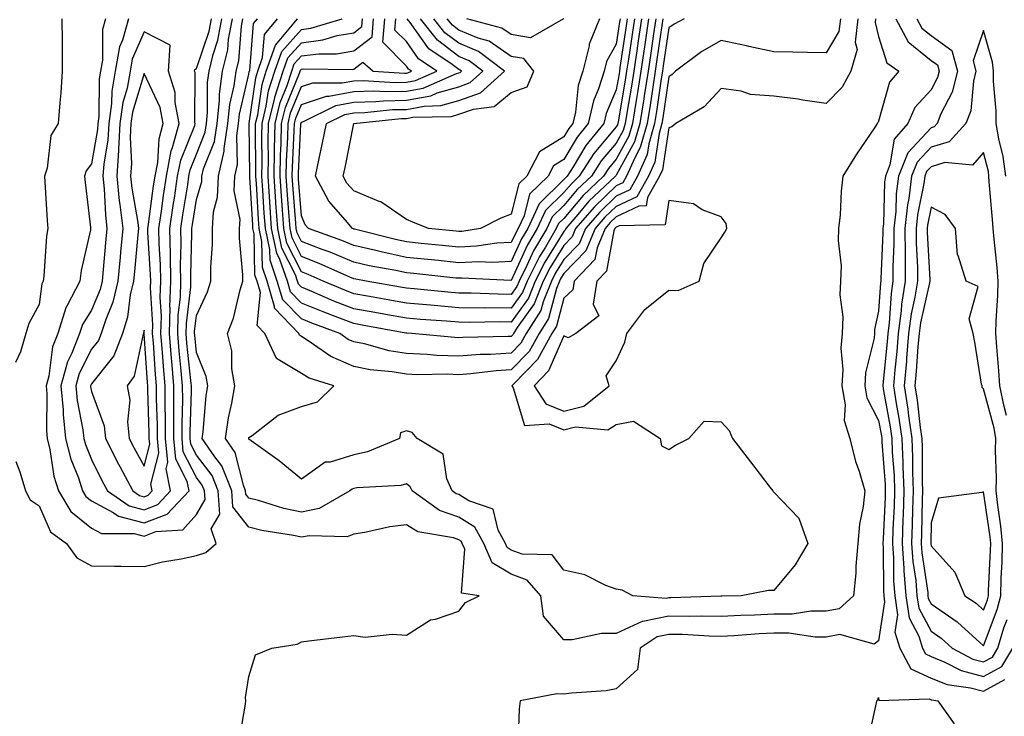
# Model space of a CAD drawing. Units: inches. Extents: x 989603 to 992243, y 7260938 to 7263578.
# Drawn here: x 991934 to 992122, y 7261169 to 7261302 of the extents above; entities that cross this region are included whole.
import ezdxf

# ---------------------------------------------------------------- set-up
doc = ezdxf.new("R2010")
doc.units = ezdxf.units.IN
doc.header["$MEASUREMENT"] = 0
doc.layers.add('Contour_98967260', color=7, linetype='Continuous', true_color=0x146ff1)

msp = doc.modelspace()

# ---------------------------------------------------------------- linework, layer by layer
at = {"layer": 'Contour_98967260'}
for points in [[(991942.41, 7261301.92, 3130), (991942.43, 7261297.54, 3130), (991942.43, 7261296.3, 3130), (991942.46, 7261291.92, 3130), (991942.17, 7261287.8, 3130), (991942.01, 7261285.88, 3130), (991941.71, 7261281.92, 3130), (991940.29, 7261279.68, 3130), (991939.57, 7261273.44, 3130), (991939.08, 7261271.92, 3130), (991939.16, 7261270.81, 3130), (991939.57, 7261263.44, 3130), (991939.71, 7261261.92, 3130), (991939.49, 7261260.48, 3130), (991938.97, 7261252.84, 3130), (991938.84, 7261251.92, 3130), (991938.58, 7261251.39, 3130), (991938.05, 7261247.47, 3130), (991936.12, 7261243.85, 3130), (991935.53, 7261241.92, 3130), (991934.53, 7261238.4, 3130), (991933.57, 7261236.4, 3130)], [(991933.63, 7261217.5, 3130), (991934.41, 7261215.56, 3130), (991935.49, 7261211.92, 3130), (991936.33, 7261210.2, 3130), (991938.05, 7261209.06, 3130), (991940.22, 7261204.09, 3130), (991943.3, 7261201.92, 3130), (991945.27, 7261199.14, 3130), (991948.05, 7261197.62, 3130), (991952.4, 7261197.57, 3130), (991953.69, 7261197.56, 3130), (991958.05, 7261197.53, 3130), (991961.55, 7261198.42, 3130), (991965.13, 7261199, 3130), (991968.05, 7261199.64, 3130), (991969.81, 7261200.16, 3130), (991971.78, 7261201.92, 3130), (991970.85, 7261204.72, 3130), (991972.47, 7261207.5, 3130), (991972.2, 7261211.92, 3130), (991971.01, 7261214.88, 3130), (991968.05, 7261218.71, 3130), (991966.97, 7261220.84, 3130), (991966.87, 7261221.92, 3130), (991966.87, 7261223.1, 3130), (991967.08, 7261230.95, 3130), (991967.07, 7261231.92, 3130), (991966.99, 7261232.98, 3130), (991966.23, 7261240.1, 3130), (991966.08, 7261241.92, 3130), (991966.13, 7261243.84, 3130), (991966.96, 7261250.83, 3130), (991967, 7261251.92, 3130), (991966.98, 7261252.99, 3130), (991967.19, 7261261.06, 3130), (991967.18, 7261261.92, 3130), (991967.29, 7261262.68, 3130), (991968.05, 7261267.46, 3130), (991969.06, 7261270.91, 3130), (991969.09, 7261271.92, 3130), (991969.41, 7261273.28, 3130), (991971.46, 7261278.51, 3130), (991971.98, 7261281.92, 3130), (991972.44, 7261286.31, 3130), (991972.44, 7261287.53, 3130), (991973.03, 7261291.92, 3130), (991974.01, 7261295.96, 3130), (991974.18, 7261298.05, 3130), (991974.91, 7261301.92, 3130)], [(991950.7, 7261301.92, 3131), (991950.13, 7261299.84, 3131), (991950.14, 7261294.01, 3131), (991949.77, 7261291.92, 3131), (991949.51, 7261290.46, 3131), (991949.44, 7261283.31, 3131), (991949.25, 7261281.92, 3131), (991949.19, 7261280.78, 3131), (991948.05, 7261274.23, 3131), (991947.05, 7261272.92, 3131), (991946.72, 7261271.92, 3131), (991946.83, 7261270.7, 3131), (991947.85, 7261262.12, 3131), (991947.87, 7261261.92, 3131), (991947.84, 7261261.71, 3131), (991946.07, 7261253.9, 3131), (991945.8, 7261251.92, 3131), (991943.42, 7261247.29, 3131), (991943.14, 7261246.83, 3131), (991941.62, 7261241.92, 3131), (991940.61, 7261239.36, 3131), (991939.9, 7261233.77, 3131), (991939.41, 7261231.92, 3131), (991939.53, 7261230.44, 3131), (991939.48, 7261223.35, 3131), (991939.62, 7261221.92, 3131), (991940.13, 7261219.84, 3131), (991940.85, 7261214.72, 3131), (991941.76, 7261211.92, 3131), (991944.11, 7261207.98, 3131), (991948.05, 7261204.84, 3131), (991949.95, 7261203.82, 3131), (991956.17, 7261203.8, 3131), (991958.05, 7261203.32, 3131), (991960.3, 7261204.17, 3131), (991965.46, 7261204.51, 3131), (991968.05, 7261207.44, 3131), (991969.7, 7261210.27, 3131), (991969.6, 7261211.92, 3131), (991969.15, 7261213.02, 3131), (991968.05, 7261214.46, 3131), (991965.53, 7261219.4, 3131), (991965.3, 7261221.92, 3131), (991965.3, 7261224.67, 3131), (991965.42, 7261229.29, 3131), (991965.41, 7261231.92, 3131), (991965.16, 7261234.81, 3131), (991964.76, 7261238.63, 3131), (991964.48, 7261241.92, 3131), (991964.57, 7261245.4, 3131), (991964.98, 7261248.85, 3131), (991965.08, 7261251.92, 3131), (991965.02, 7261254.95, 3131), (991965.14, 7261259.01, 3131), (991965.08, 7261261.92, 3131), (991965.45, 7261264.52, 3131), (991966.37, 7261270.24, 3131), (991966.61, 7261271.92, 3131), (991966.85, 7261273.12, 3131), (991968.05, 7261276.12, 3131), (991969.68, 7261280.29, 3131), (991969.93, 7261281.92, 3131), (991970.15, 7261284.02, 3131), (991970.17, 7261289.8, 3131), (991970.44, 7261291.92, 3131), (991971.21, 7261295.08, 3131), (991972.14, 7261297.83, 3131), (991972.9, 7261301.92, 3131)], [(991955.07, 7261301.92, 3132), (991953.95, 7261297.82, 3132), (991953.4, 7261296.57, 3132), (991952.58, 7261291.92, 3132), (991951.89, 7261288.08, 3132), (991951.86, 7261285.73, 3132), (991951.34, 7261281.92, 3132), (991951.17, 7261278.8, 3132), (991950.38, 7261274.25, 3132), (991950.23, 7261271.92, 3132), (991950.47, 7261269.5, 3132), (991950.69, 7261264.56, 3132), (991950.99, 7261261.92, 3132), (991950.74, 7261259.23, 3132), (991950.28, 7261254.15, 3132), (991950.07, 7261251.92, 3132), (991949.69, 7261250.28, 3132), (991948.05, 7261246.37, 3132), (991946.32, 7261243.65, 3132), (991945.78, 7261241.92, 3132), (991944.3, 7261238.17, 3132), (991943.45, 7261236.52, 3132), (991942.22, 7261231.92, 3132), (991942.62, 7261227.35, 3132), (991942.61, 7261226.48, 3132), (991943.11, 7261221.92, 3132), (991944.08, 7261217.95, 3132), (991945.54, 7261214.43, 3132), (991946.35, 7261211.92, 3132), (991946.99, 7261210.86, 3132), (991948.05, 7261210.01, 3132), (991952.17, 7261207.8, 3132), (991953.21, 7261207.08, 3132), (991958.05, 7261205.82, 3132), (991962.48, 7261207.49, 3132), (991966.63, 7261211.92, 3132), (991966.26, 7261213.71, 3132), (991964.09, 7261217.96, 3132), (991963.73, 7261221.92, 3132), (991963.72, 7261226.25, 3132), (991963.76, 7261227.63, 3132), (991963.75, 7261231.92, 3132), (991963.34, 7261236.63, 3132), (991963.28, 7261237.15, 3132), (991962.88, 7261241.92, 3132), (991963.01, 7261246.88, 3132), (991963, 7261246.97, 3132), (991963.16, 7261251.92, 3132), (991963.08, 7261256.89, 3132), (991963.08, 7261256.95, 3132), (991962.98, 7261261.92, 3132), (991963.62, 7261266.35, 3132), (991963.83, 7261267.7, 3132), (991964.46, 7261271.92, 3132), (991965.04, 7261274.93, 3132), (991967.71, 7261281.58, 3132), (991967.81, 7261281.92, 3132), (991967.75, 7261282.22, 3132), (991967.78, 7261291.65, 3132), (991967.69, 7261291.92, 3132), (991967.71, 7261292.26, 3132), (991968.05, 7261292.4, 3132), (991970.45, 7261299.52, 3132), (991970.9, 7261301.92, 3132)], [(991976.09, 7261163.88, 3129), (991977.38, 7261171.25, 3129), (991977.44, 7261171.92, 3129), (991977.42, 7261172.55, 3129), (991978.05, 7261176.54, 3129), (991979.27, 7261180.7, 3129), (991982.42, 7261181.92, 3129), (991987.24, 7261182.73, 3129), (991988.05, 7261183.15, 3129), (991989.46, 7261183.33, 3129), (991995.87, 7261184.1, 3129), (991998.05, 7261184.35, 3129), (992000.2, 7261184.07, 3129), (992005.33, 7261184.64, 3129), (992008.05, 7261184.41, 3129), (992012.62, 7261187.35, 3129), (992013.61, 7261187.48, 3129), (992018.05, 7261188.97, 3129), (992019.31, 7261190.66, 3129), (992021.93, 7261191.92, 3129), (992018.57, 7261192.44, 3129), (992019.16, 7261200.81, 3129), (992018.68, 7261201.92, 3129), (992018.46, 7261202.33, 3129), (992018.05, 7261202.58, 3129), (992017.02, 7261202.95, 3129), (992010.26, 7261204.13, 3129), (992008.05, 7261205.48, 3129), (992004.91, 7261205.06, 3129), (992000.13, 7261204, 3129), (991998.05, 7261203.68, 3129), (991996.78, 7261203.19, 3129), (991989.52, 7261203.39, 3129), (991988.05, 7261203.09, 3129), (991986.56, 7261203.41, 3129), (991980.51, 7261204.38, 3129), (991978.05, 7261205, 3129), (991974.99, 7261208.86, 3129), (991974.81, 7261211.92, 3129), (991972.85, 7261216.72, 3129), (991971.57, 7261218.4, 3129), (991969.13, 7261221.92, 3129), (991969.32, 7261223.19, 3129), (991969.88, 7261230.09, 3129), (991970.18, 7261231.92, 3129), (991969.88, 7261233.75, 3129), (991968.05, 7261238.3, 3129), (991967.71, 7261241.58, 3129), (991967.68, 7261241.92, 3129), (991967.69, 7261242.28, 3129), (991968.05, 7261245.36, 3129), (991970.13, 7261249.84, 3129), (991970.78, 7261251.92, 3129), (991970.76, 7261254.63, 3129), (991971.09, 7261258.88, 3129), (991971.08, 7261261.92, 3129), (991971.27, 7261265.14, 3129), (991972.07, 7261267.9, 3129), (991972.23, 7261271.92, 3129), (991973.32, 7261276.65, 3129), (991973.3, 7261277.17, 3129), (991974.03, 7261281.92, 3129), (991974.41, 7261285.56, 3129), (991975.24, 7261289.11, 3129), (991975.61, 7261291.92, 3129), (991976.09, 7261293.88, 3129), (991976.64, 7261300.51, 3129), (991976.91, 7261301.92, 3129)], [(992097.43, 7261301.92, 3128), (992097.36, 7261301.23, 3128), (992098.05, 7261298.51, 3128), (992099.63, 7261293.5, 3128), (992101.92, 7261291.92, 3128), (992100.12, 7261289.85, 3128), (992098.05, 7261282.37, 3128), (992097.92, 7261282.05, 3128), (992097.8, 7261281.92, 3128), (992097.28, 7261281.15, 3128), (992093.85, 7261276.12, 3128), (992091.21, 7261271.92, 3128), (992090.89, 7261269.08, 3128), (992090.7, 7261264.57, 3128), (992090.43, 7261261.92, 3128), (992090.31, 7261259.66, 3128), (992090.92, 7261254.79, 3128), (992090.8, 7261251.92, 3128), (992090.67, 7261249.3, 3128), (992091.21, 7261245.08, 3128), (992091.11, 7261241.92, 3128), (992090.84, 7261239.13, 3128), (992091.22, 7261235.09, 3128), (992091.01, 7261231.92, 3128), (992091.64, 7261228.33, 3128), (992091.46, 7261225.33, 3128), (992092.55, 7261221.92, 3128), (992093.67, 7261217.54, 3128), (992094.31, 7261215.66, 3128), (992095.4, 7261211.92, 3128), (992095.08, 7261208.95, 3128), (992094.38, 7261205.59, 3128), (992094.07, 7261201.92, 3128), (992093.7, 7261197.57, 3128), (992093.71, 7261196.26, 3128), (992093.28, 7261191.92, 3128), (992090.5, 7261189.47, 3128), (992088.05, 7261188.99, 3128), (992085.12, 7261188.99, 3128), (992081.54, 7261188.43, 3128), (992078.05, 7261188.43, 3128), (992074.39, 7261188.26, 3128), (992071.77, 7261188.2, 3128), (992068.05, 7261188.01, 3128), (992064.2, 7261188.07, 3128), (992061.98, 7261187.99, 3128), (992058.05, 7261188.05, 3128), (992053.13, 7261187, 3128), (992052.96, 7261187.01, 3128), (992048.05, 7261184.75, 3128), (992045.21, 7261184.76, 3128), (992039.67, 7261183.54, 3128), (992038.05, 7261183.56, 3128), (992034.15, 7261188.02, 3128), (992033.68, 7261191.92, 3128), (992031.06, 7261194.93, 3128), (992028.05, 7261196.06, 3128), (992024.37, 7261198.24, 3128), (992022.8, 7261201.92, 3128), (992021.12, 7261204.99, 3128), (992018.05, 7261206.9, 3128), (992014.33, 7261208.2, 3128), (992009.15, 7261211.92, 3128), (992008.8, 7261212.67, 3128), (992008.05, 7261213.27, 3128), (992007.01, 7261212.96, 3128), (991998.62, 7261212.49, 3128), (991998.05, 7261212.37, 3128), (991997.71, 7261212.26, 3128), (991997.29, 7261211.92, 3128), (991991.4, 7261208.57, 3128), (991988.05, 7261207.87, 3128), (991984.72, 7261208.59, 3128), (991979.89, 7261210.08, 3128), (991978.05, 7261210.55, 3128), (991977.44, 7261211.31, 3128), (991977.41, 7261211.92, 3128), (991976.98, 7261212.99, 3128), (991975.4, 7261219.27, 3128), (991973.58, 7261221.92, 3128), (991974.13, 7261225.84, 3128), (991974.78, 7261228.65, 3128), (991975.33, 7261231.92, 3128), (991974.78, 7261235.19, 3128), (991974.78, 7261238.65, 3128), (991973.97, 7261241.92, 3128), (991975.12, 7261244.85, 3128), (991976.37, 7261250.24, 3128), (991976.89, 7261251.92, 3128), (991976.89, 7261253.08, 3128), (991976.25, 7261260.12, 3128), (991976.24, 7261261.92, 3128), (991976.35, 7261263.62, 3128), (991975.25, 7261269.12, 3128), (991975.35, 7261271.92, 3128), (991975.86, 7261274.11, 3128), (991975.72, 7261279.59, 3128), (991976.07, 7261281.92, 3128), (991976.26, 7261283.71, 3128), (991978.05, 7261291.37, 3128), (991978.12, 7261291.85, 3128), (991978.14, 7261291.92, 3128), (991978.19, 7261292.06, 3128), (991978.94, 7261301.03, 3128), (991979.68, 7261301.92, 3128)], [(992094.09, 7261301.92, 3127), (992093.57, 7261297.44, 3127), (992093.93, 7261296.04, 3127), (992092.74, 7261291.92, 3127), (992091.11, 7261288.86, 3127), (992088.05, 7261285.74, 3127), (992083.59, 7261286.38, 3127), (992082.7, 7261286.57, 3127), (992078.05, 7261287.13, 3127), (992073.63, 7261287.5, 3127), (992071.88, 7261288.09, 3127), (992068.05, 7261288.59, 3127), (992064.82, 7261285.15, 3127), (992059.41, 7261281.92, 3127), (992058.64, 7261281.33, 3127), (992058.05, 7261281.15, 3127), (992056.84, 7261273.13, 3127), (992056.31, 7261271.92, 3127), (992054, 7261267.87, 3127), (992053.74, 7261266.23, 3127), (992052.33, 7261266.2, 3127), (992048.05, 7261264.17, 3127), (992046.9, 7261263.07, 3127), (992045.91, 7261261.92, 3127), (992044.39, 7261258.26, 3127), (992043.97, 7261256, 3127), (992040.02, 7261251.92, 3127), (992039.74, 7261250.23, 3127), (992038.05, 7261248.65, 3127), (992036.65, 7261243.32, 3127), (992035.77, 7261241.92, 3127), (992033.02, 7261236.95, 3127), (992031, 7261234.87, 3127), (992028.17, 7261231.92, 3127), (992028.39, 7261231.58, 3127), (992030.54, 7261224.41, 3127), (992035.27, 7261224.7, 3127), (992038.05, 7261223.58, 3127), (992040.25, 7261224.12, 3127), (992046.42, 7261223.55, 3127), (992048.05, 7261224.58, 3127), (992051.34, 7261225.21, 3127), (992056.39, 7261221.92, 3127), (992056.64, 7261220.51, 3127), (992058.05, 7261219.83, 3127), (992059.34, 7261220.63, 3127), (992061.9, 7261221.92, 3127), (992064.78, 7261225.19, 3127), (992068.05, 7261225.09, 3127), (992069.57, 7261223.44, 3127), (992070.23, 7261221.92, 3127), (992073.61, 7261217.48, 3127), (992077.34, 7261212.63, 3127), (992077.88, 7261211.92, 3127), (992077.92, 7261211.79, 3127), (992078.05, 7261211.71, 3127), (992082.84, 7261206.71, 3127), (992084.56, 7261201.92, 3127), (992082.15, 7261197.82, 3127), (992078.05, 7261192.93, 3127), (992077.06, 7261192.91, 3127), (992071.87, 7261191.92, 3127), (992068.14, 7261191.83, 3127), (992068.05, 7261191.83, 3127), (992067.96, 7261191.83, 3127), (992058.43, 7261191.54, 3127), (992058.05, 7261191.54, 3127), (992057.57, 7261191.44, 3127), (992051.18, 7261191.92, 3127), (992049.15, 7261193.02, 3127), (992048.05, 7261193.22, 3127), (992046.05, 7261193.92, 3127), (992042.06, 7261195.93, 3127), (992038.05, 7261196.79, 3127), (992035.84, 7261199.71, 3127), (992030.09, 7261199.88, 3127), (992028.05, 7261200.64, 3127), (992027.25, 7261201.12, 3127), (992026.91, 7261201.92, 3127), (992025.52, 7261204.45, 3127), (992024.57, 7261208.44, 3127), (992019.93, 7261210.04, 3127), (992018.05, 7261211.21, 3127), (992017.52, 7261211.39, 3127), (992016.79, 7261211.92, 3127), (992015.74, 7261214.23, 3127), (992015.06, 7261218.93, 3127), (992010.1, 7261221.92, 3127), (992009.16, 7261223.03, 3127), (992008.05, 7261223.38, 3127), (992006.95, 7261223.02, 3127), (992006.72, 7261221.92, 3127), (992000.63, 7261219.34, 3127), (991998.05, 7261218.81, 3127), (991993.55, 7261217.42, 3127), (991992.59, 7261217.38, 3127), (991988.05, 7261214.17, 3127), (991983.79, 7261217.66, 3127), (991978.49, 7261221.48, 3127), (991978.05, 7261221.8, 3127), (991978.03, 7261221.9, 3127), (991978.01, 7261221.92, 3127), (991978.02, 7261221.95, 3127), (991978.05, 7261222.11, 3127), (991978.63, 7261222.5, 3127), (991983.62, 7261226.35, 3127), (991988.05, 7261228.02, 3127), (991991.08, 7261228.89, 3127), (991994.24, 7261231.92, 3127), (991989.51, 7261233.38, 3127), (991988.05, 7261234.31, 3127), (991983.27, 7261237.14, 3127), (991981.1, 7261241.92, 3127), (991979.6, 7261243.47, 3127), (991980.23, 7261249.74, 3127), (991979.6, 7261251.92, 3127), (991979.2, 7261253.07, 3127), (991979.03, 7261260.94, 3127), (991978.81, 7261261.92, 3127), (991978.76, 7261262.63, 3127), (991978.23, 7261271.74, 3127), (991978.21, 7261271.92, 3127), (991978.22, 7261272.09, 3127), (991978.09, 7261281.88, 3127), (991978.09, 7261281.92, 3127), (991978.1, 7261281.97, 3127), (991979.34, 7261290.63, 3127), (991979.75, 7261291.92, 3127), (991980.66, 7261294.53, 3127), (991981.03, 7261298.94, 3127), (991983.5, 7261301.92, 3127)], [(992090.76, 7261301.92, 3126), (992090.47, 7261299.5, 3126), (992088.05, 7261295.4, 3126), (992084.51, 7261295.46, 3126), (992081.69, 7261295.56, 3126), (992078.05, 7261295.61, 3126), (992073.33, 7261296.64, 3126), (992072.86, 7261296.73, 3126), (992068.05, 7261297.76, 3126), (992064.33, 7261295.64, 3126), (992059.32, 7261291.92, 3126), (992058.69, 7261291.28, 3126), (992058.05, 7261290.84, 3126), (992056.93, 7261283.04, 3126), (992056.74, 7261281.92, 3126), (992056.2, 7261280.07, 3126), (992055.38, 7261274.59, 3126), (992054.22, 7261271.92, 3126), (992051.98, 7261267.99, 3126), (992048.05, 7261266.14, 3126), (992045.89, 7261264.08, 3126), (992044.05, 7261261.92, 3126), (992042.28, 7261257.69, 3126), (992038.05, 7261253.38, 3126), (992037.49, 7261252.48, 3126), (992037.21, 7261251.92, 3126), (992036.65, 7261250.52, 3126), (992035.16, 7261244.81, 3126), (992033.34, 7261241.92, 3126), (992031.46, 7261238.51, 3126), (992028.05, 7261235.02, 3126), (992025.15, 7261234.82, 3126), (992020.36, 7261234.23, 3126), (992018.05, 7261234.07, 3126), (992015.82, 7261234.15, 3126), (992010.2, 7261234.07, 3126), (992008.05, 7261234.16, 3126), (992005.36, 7261234.61, 3126), (992001.15, 7261235.02, 3126), (991998.05, 7261235.64, 3126), (991993.64, 7261237.51, 3126), (991989.54, 7261240.43, 3126), (991988.05, 7261241.38, 3126), (991987.71, 7261241.58, 3126), (991987.56, 7261241.92, 3126), (991982.89, 7261246.76, 3126), (991982.92, 7261247.05, 3126), (991981.53, 7261251.92, 3126), (991980.64, 7261254.51, 3126), (991980.52, 7261259.45, 3126), (991979.99, 7261261.92, 3126), (991979.87, 7261263.74, 3126), (991979.47, 7261270.5, 3126), (991979.37, 7261271.92, 3126), (991979.39, 7261273.26, 3126), (991979.3, 7261280.67, 3126), (991979.32, 7261281.92, 3126), (991979.73, 7261283.6, 3126), (991980.56, 7261289.41, 3126), (991981.36, 7261291.92, 3126), (991983.09, 7261296.88, 3126), (991983.81, 7261297.68, 3126), (991987.32, 7261301.92, 3126)], [(992061.01, 7261301.92, 3125), (992059.07, 7261300.9, 3125), (992058.05, 7261300.18, 3125), (992057, 7261292.97, 3125), (992056.84, 7261291.92, 3125), (992056.61, 7261290.48, 3125), (992055.72, 7261284.25, 3125), (992055.34, 7261281.92, 3125), (992054.23, 7261278.1, 3125), (992053.92, 7261276.05, 3125), (992052.12, 7261271.92, 3125), (992050.64, 7261269.33, 3125), (992048.05, 7261268.1, 3125), (992044.89, 7261265.08, 3125), (992042.17, 7261261.92, 3125), (992040.96, 7261259.01, 3125), (992038.05, 7261256.04, 3125), (992036.47, 7261253.5, 3125), (992035.68, 7261251.92, 3125), (992034.1, 7261247.97, 3125), (992033.67, 7261246.3, 3125), (992030.9, 7261241.92, 3125), (992029.89, 7261240.08, 3125), (992028.05, 7261238.19, 3125), (992024.06, 7261237.93, 3125), (992022.08, 7261237.89, 3125), (992018.05, 7261237.59, 3125), (992013.88, 7261237.75, 3125), (992012.04, 7261237.93, 3125), (992008.05, 7261238.09, 3125), (992004.77, 7261238.64, 3125), (992000.04, 7261239.93, 3125), (991998.05, 7261240.33, 3125), (991996.94, 7261240.81, 3125), (991995.37, 7261241.92, 3125), (991990.02, 7261243.89, 3125), (991988.05, 7261244.7, 3125), (991984.48, 7261248.35, 3125), (991983.45, 7261251.92, 3125), (991982.06, 7261255.93, 3125), (991982.01, 7261257.96, 3125), (991981.17, 7261261.92, 3125), (991980.97, 7261264.84, 3125), (991980.71, 7261269.26, 3125), (991980.52, 7261271.92, 3125), (991980.57, 7261274.44, 3125), (991980.51, 7261279.46, 3125), (991980.56, 7261281.92, 3125), (991981.36, 7261285.23, 3125), (991981.78, 7261288.19, 3125), (991982.97, 7261291.92, 3125), (991984.29, 7261295.68, 3125), (991988.05, 7261299.88, 3125), (991989.86, 7261300.11, 3125), (991995.8, 7261301.92, 3125)], [(992056.95, 7261301.92, 3124), (992056.75, 7261300.62, 3124), (992055.8, 7261294.17, 3124), (992055.47, 7261291.92, 3124), (992055, 7261288.87, 3124), (992054.51, 7261285.46, 3124), (992053.94, 7261281.92, 3124), (992052.61, 7261277.36, 3124), (992051.56, 7261275.43, 3124), (992050.03, 7261271.92, 3124), (992049.31, 7261270.66, 3124), (992048.05, 7261270.06, 3124), (992043.88, 7261266.09, 3124), (992040.31, 7261261.92, 3124), (992039.64, 7261260.33, 3124), (992038.05, 7261258.71, 3124), (992035.44, 7261254.53, 3124), (992034.14, 7261251.92, 3124), (992032.41, 7261247.56, 3124), (992029.18, 7261243.05, 3124), (992028.47, 7261241.92, 3124), (992028.32, 7261241.65, 3124), (992028.05, 7261241.37, 3124), (992027.46, 7261241.33, 3124), (992018.8, 7261241.17, 3124), (992018.05, 7261241.12, 3124), (992017.28, 7261241.15, 3124), (992009.08, 7261241.92, 3124), (992008.12, 7261241.99, 3124), (992008.05, 7261242, 3124), (992007.96, 7261242.01, 3124), (991999.65, 7261243.52, 3124), (991998.05, 7261243.8, 3124), (991994.98, 7261244.99, 3124), (991992.16, 7261246.03, 3124), (991988.05, 7261247.72, 3124), (991985.97, 7261249.84, 3124), (991985.37, 7261251.92, 3124), (991983.95, 7261256.02, 3124), (991983.35, 7261257.22, 3124), (991982.35, 7261261.92, 3124), (991982.07, 7261265.94, 3124), (991981.95, 7261268.02, 3124), (991981.68, 7261271.92, 3124), (991981.75, 7261275.62, 3124), (991981.72, 7261278.25, 3124), (991981.79, 7261281.92, 3124), (991982.99, 7261286.86, 3124), (991983.01, 7261286.96, 3124), (991984.58, 7261291.92, 3124), (991985.48, 7261294.49, 3124), (991988.05, 7261297.35, 3124), (991992.1, 7261297.87, 3124), (991994.83, 7261298.7, 3124), (991998.05, 7261299.26, 3124), (991999.56, 7261300.41, 3124), (991999.68, 7261301.92, 3124)], [(992055.58, 7261301.92, 3123), (992055.15, 7261299.02, 3123), (992054.61, 7261295.36, 3123), (992054.1, 7261291.92, 3123), (992053.38, 7261287.25, 3123), (992053.29, 7261286.68, 3123), (992052.54, 7261281.92, 3123), (992051.53, 7261278.44, 3123), (992048.05, 7261272.1, 3123), (992047.97, 7261272, 3123), (992047.92, 7261271.92, 3123), (992042.84, 7261267.13, 3123), (992040.73, 7261264.6, 3123), (992038.44, 7261261.92, 3123), (992038.32, 7261261.65, 3123), (992038.05, 7261261.36, 3123), (992034.42, 7261255.55, 3123), (992032.6, 7261251.92, 3123), (992031.31, 7261248.66, 3123), (992028.05, 7261244.1, 3123), (992025.84, 7261244.13, 3123), (992020.17, 7261244.04, 3123), (992018.05, 7261244.07, 3123), (992015.71, 7261244.26, 3123), (992010.75, 7261244.62, 3123), (992008.05, 7261244.85, 3123), (992004.48, 7261245.49, 3123), (992002.06, 7261245.93, 3123), (991998.05, 7261246.65, 3123), (991994.24, 7261248.11, 3123), (991990.06, 7261249.91, 3123), (991988.05, 7261250.74, 3123), (991987.46, 7261251.33, 3123), (991987.3, 7261251.92, 3123), (991986.89, 7261253.08, 3123), (991984.32, 7261258.19, 3123), (991983.53, 7261261.92, 3123), (991983.19, 7261266.78, 3123), (991983.17, 7261267.04, 3123), (991982.84, 7261271.92, 3123), (991982.93, 7261276.8, 3123), (991982.92, 7261277.05, 3123), (991983.02, 7261281.92, 3123), (991984.01, 7261285.96, 3123), (991985.34, 7261289.21, 3123), (991986.19, 7261291.92, 3123), (991986.67, 7261293.3, 3123), (991988.05, 7261294.83, 3123), (991991.38, 7261295.25, 3123), (991994.75, 7261295.22, 3123), (991998.05, 7261295.8, 3123), (992001.53, 7261298.44, 3123), (992001.8, 7261301.92, 3123)], [(992054.22, 7261301.92, 3122), (992053.56, 7261297.43, 3122), (992053.43, 7261296.54, 3122), (992052.75, 7261291.92, 3122), (992052.11, 7261287.86, 3122), (992051.72, 7261285.59, 3122), (992051.14, 7261281.92, 3122), (992050.44, 7261279.53, 3122), (992048.05, 7261275.16, 3122), (992046.57, 7261273.4, 3122), (992045.61, 7261271.92, 3122), (992041.72, 7261268.25, 3122), (992038.05, 7261263.87, 3122), (992037.06, 7261262.91, 3122), (992036.61, 7261261.92, 3122), (992034.54, 7261258.41, 3122), (992033.39, 7261256.58, 3122), (992031.07, 7261251.92, 3122), (992030.21, 7261249.76, 3122), (992028.05, 7261246.73, 3122), (992023.18, 7261246.79, 3122), (992022.91, 7261246.78, 3122), (992018.05, 7261246.84, 3122), (992013.37, 7261247.24, 3122), (992012.66, 7261247.31, 3122), (992008.05, 7261247.71, 3122), (992004.49, 7261248.36, 3122), (992001.01, 7261248.96, 3122), (991998.05, 7261249.48, 3122), (991996.29, 7261250.16, 3122), (991992.19, 7261251.92, 3122), (991989.32, 7261253.19, 3122), (991988.05, 7261253.68, 3122), (991985.29, 7261259.16, 3122), (991984.7, 7261261.92, 3122), (991984.46, 7261265.51, 3122), (991984.25, 7261268.12, 3122), (991984, 7261271.92, 3122), (991984.08, 7261275.89, 3122), (991984.18, 7261278.05, 3122), (991984.26, 7261281.92, 3122), (991985, 7261284.97, 3122), (991987.69, 7261291.56, 3122), (991987.81, 7261291.92, 3122), (991987.87, 7261292.1, 3122), (991988.05, 7261292.3, 3122), (991988.49, 7261292.36, 3122), (991997.71, 7261292.26, 3122), (991998.05, 7261292.33, 3122), (991999.75, 7261293.62, 3122), (992001.69, 7261291.92, 3122), (992007.69, 7261291.56, 3122), (992008.05, 7261291.57, 3122), (992008.35, 7261291.62, 3122), (992009.04, 7261291.92, 3122), (992008.45, 7261292.32, 3122), (992008.05, 7261292.88, 3122), (992003.58, 7261297.45, 3122), (992003.93, 7261301.92, 3122)], [(992052.85, 7261301.92, 3121), (992052.24, 7261297.73, 3121), (992051.96, 7261295.83, 3121), (992051.38, 7261291.92, 3121), (992050.93, 7261289.04, 3121), (992050.06, 7261283.93, 3121), (992049.74, 7261281.92, 3121), (992049.36, 7261280.61, 3121), (992048.05, 7261278.23, 3121), (992045.16, 7261274.81, 3121), (992043.3, 7261271.92, 3121), (992040.6, 7261269.37, 3121), (992038.05, 7261266.32, 3121), (992035.82, 7261264.15, 3121), (992034.8, 7261261.92, 3121), (992032.3, 7261257.67, 3121), (992031.02, 7261254.89, 3121), (992029.53, 7261251.92, 3121), (992029.11, 7261250.86, 3121), (992028.05, 7261249.37, 3121), (992025.53, 7261249.4, 3121), (992020.37, 7261249.6, 3121), (992018.05, 7261249.63, 3121), (992015.93, 7261249.8, 3121), (992009.52, 7261250.45, 3121), (992008.05, 7261250.57, 3121), (992006.91, 7261250.78, 3121), (992000.37, 7261251.92, 3121), (991998.41, 7261252.28, 3121), (991998.05, 7261252.37, 3121), (991997.28, 7261252.69, 3121), (991991.42, 7261255.29, 3121), (991988.05, 7261256.58, 3121), (991986.26, 7261260.13, 3121), (991985.88, 7261261.92, 3121), (991985.73, 7261264.24, 3121), (991985.34, 7261269.21, 3121), (991985.15, 7261271.92, 3121), (991985.21, 7261274.76, 3121), (991985.44, 7261279.31, 3121), (991985.49, 7261281.92, 3121), (991985.99, 7261283.98, 3121), (991988.05, 7261289.02, 3121), (991990.25, 7261289.72, 3121), (991995.8, 7261289.67, 3121), (991998.05, 7261290.11, 3121), (991999.81, 7261290.16, 3121), (992005.92, 7261289.79, 3121), (992008.05, 7261289.84, 3121), (992009.81, 7261290.16, 3121), (992013.84, 7261291.92, 3121), (992010.39, 7261294.26, 3121), (992008.05, 7261297.55, 3121), (992005.88, 7261299.75, 3121), (992006.06, 7261301.92, 3121)], [(992051.5, 7261301.92, 3120), (992051.06, 7261298.91, 3120), (992050.35, 7261294.22, 3120), (992050.01, 7261291.92, 3120), (992049.75, 7261290.22, 3120), (992048.39, 7261282.26, 3120), (992048.33, 7261281.92, 3120), (992048.27, 7261281.7, 3120), (992048.05, 7261281.3, 3120), (992043.75, 7261276.22, 3120), (992040.99, 7261271.92, 3120), (992039.49, 7261270.48, 3120), (992038.05, 7261268.79, 3120), (992034.58, 7261265.39, 3120), (992032.99, 7261261.92, 3120), (992031.16, 7261258.81, 3120), (992028.05, 7261252.04, 3120), (992027.94, 7261252.03, 3120), (992018.59, 7261252.46, 3120), (992018.05, 7261252.44, 3120), (992017.47, 7261252.5, 3120), (992009.47, 7261253.34, 3120), (992008.05, 7261253.48, 3120), (992006.07, 7261253.9, 3120), (992000.98, 7261254.85, 3120), (991998.05, 7261255.52, 3120), (991993.54, 7261257.41, 3120), (991992.01, 7261257.96, 3120), (991988.05, 7261259.48, 3120), (991987.23, 7261261.1, 3120), (991987.06, 7261261.92, 3120), (991986.99, 7261262.98, 3120), (991986.42, 7261270.29, 3120), (991986.31, 7261271.92, 3120), (991986.34, 7261273.63, 3120), (991986.69, 7261280.56, 3120), (991986.72, 7261281.92, 3120), (991986.99, 7261282.98, 3120), (991988.05, 7261285.6, 3120), (991992.83, 7261287.14, 3120), (991993.26, 7261287.13, 3120), (991998.05, 7261288.06, 3120), (992001.81, 7261288.16, 3120), (992004.15, 7261288.02, 3120), (992008.05, 7261288.11, 3120), (992011.26, 7261288.71, 3120), (992017.59, 7261291.46, 3120), (992018.05, 7261291.59, 3120), (992018.29, 7261291.68, 3120), (992018.57, 7261291.92, 3120), (992018.27, 7261292.14, 3120), (992018.05, 7261292.23, 3120), (992016.78, 7261293.19, 3120), (992012.33, 7261296.2, 3120), (992008.76, 7261301.21, 3120), (992008.21, 7261301.92, 3120)], [(992050.14, 7261301.92, 3119), (992049.87, 7261300.1, 3119), (992048.75, 7261292.62, 3119), (992048.65, 7261291.92, 3119), (992048.57, 7261291.4, 3119), (992048.05, 7261288.38, 3119), (992046.13, 7261283.84, 3119), (992045.69, 7261281.92, 3119), (992042.24, 7261277.73, 3119), (992039.82, 7261273.69, 3119), (992038.68, 7261271.92, 3119), (992038.36, 7261271.61, 3119), (992038.05, 7261271.25, 3119), (992033.34, 7261266.63, 3119), (992031.17, 7261261.92, 3119), (992030.01, 7261259.96, 3119), (992028.05, 7261255.67, 3119), (992024.51, 7261255.46, 3119), (992021.71, 7261255.58, 3119), (992018.05, 7261255.41, 3119), (992014.16, 7261255.81, 3119), (992012.14, 7261256.01, 3119), (992008.05, 7261256.43, 3119), (992003.53, 7261257.4, 3119), (992002.25, 7261257.72, 3119), (991998.05, 7261258.68, 3119), (991995.76, 7261259.63, 3119), (991989.39, 7261261.92, 3119), (991988.77, 7261262.64, 3119), (991988.05, 7261264.32, 3119), (991987.5, 7261271.37, 3119), (991987.46, 7261271.92, 3119), (991987.48, 7261272.49, 3119), (991987.95, 7261281.82, 3119), (991987.95, 7261281.92, 3119), (991987.97, 7261282, 3119), (991988.05, 7261282.18, 3119), (991988.43, 7261282.3, 3119), (991994.62, 7261285.35, 3119), (991998.05, 7261286.01, 3119), (992002.26, 7261286.13, 3119), (992003.68, 7261286.29, 3119), (992008.05, 7261286.37, 3119), (992012.72, 7261287.25, 3119), (992013.9, 7261287.77, 3119), (992018.05, 7261288.96, 3119), (992020.22, 7261289.75, 3119), (992022.65, 7261291.92, 3119), (992020.04, 7261293.91, 3119), (992018.05, 7261294.73, 3119), (992013.95, 7261297.82, 3119), (992010.75, 7261301.92, 3119)], [(992048.77, 7261301.92, 3118), (992048.68, 7261301.29, 3118), (992048.05, 7261297.06, 3118), (992046.2, 7261293.77, 3118), (992045.76, 7261291.92, 3118), (992044.69, 7261288.56, 3118), (992043.71, 7261286.26, 3118), (992042.72, 7261281.92, 3118), (992040.61, 7261279.36, 3118), (992038.05, 7261275.07, 3118), (992036.11, 7261273.86, 3118), (992035.09, 7261271.92, 3118), (992031.51, 7261268.46, 3118), (992030.48, 7261264.35, 3118), (992029.36, 7261261.92, 3118), (992028.88, 7261261.09, 3118), (992028.05, 7261259.29, 3118), (992025.26, 7261259.13, 3118), (992021.43, 7261258.54, 3118), (992018.05, 7261258.38, 3118), (992014.84, 7261258.71, 3118), (992010.87, 7261259.1, 3118), (992008.05, 7261259.39, 3118), (992005.96, 7261259.83, 3118), (991998.18, 7261261.79, 3118), (991998.05, 7261261.82, 3118), (991997.98, 7261261.85, 3118), (991997.8, 7261261.92, 3118), (991996.42, 7261263.55, 3118), (991993.26, 7261267.13, 3118), (991990.71, 7261271.92, 3118), (991991.43, 7261275.3, 3118), (991992.02, 7261277.95, 3118), (991992.85, 7261281.92, 3118), (991996.33, 7261283.64, 3118), (991998.05, 7261283.97, 3118), (992000.15, 7261284.02, 3118), (992005.38, 7261284.59, 3118), (992008.05, 7261284.64, 3118), (992011.41, 7261285.28, 3118), (992014.62, 7261285.35, 3118), (992018.05, 7261286.33, 3118), (992022.15, 7261287.82, 3118), (992026.72, 7261291.92, 3118), (992021.82, 7261295.69, 3118), (992018.05, 7261297.24, 3118), (992015.37, 7261299.24, 3118), (992013.29, 7261301.92, 3118)], [(992044.87, 7261301.92, 3117), (992042.88, 7261297.09, 3117), (992042.86, 7261296.73, 3117), (992041.68, 7261291.92, 3117), (992040.81, 7261289.16, 3117), (992040.27, 7261284.14, 3117), (992039.76, 7261281.92, 3117), (992038.99, 7261280.98, 3117), (992038.05, 7261279.42, 3117), (992033.43, 7261276.54, 3117), (992031.01, 7261271.92, 3117), (992029.51, 7261270.46, 3117), (992028.05, 7261264.68, 3117), (992026.05, 7261263.92, 3117), (992022.18, 7261261.92, 3117), (992018.6, 7261261.37, 3117), (992018.05, 7261261.34, 3117), (992017.53, 7261261.4, 3117), (992012.28, 7261261.92, 3117), (992009.28, 7261263.15, 3117), (992008.05, 7261263.65, 3117), (992003.15, 7261267.02, 3117), (992002.87, 7261267.1, 3117), (991998.05, 7261269.11, 3117), (991996.73, 7261270.6, 3117), (991996.03, 7261271.92, 3117), (991996.39, 7261273.58, 3117), (991998.05, 7261281.92, 3117), (992007.07, 7261282.9, 3117), (992008.05, 7261282.92, 3117), (992009.28, 7261283.15, 3117), (992016.66, 7261283.31, 3117), (992018.05, 7261283.7, 3117), (992020.84, 7261284.71, 3117), (992024.8, 7261285.17, 3117), (992028.05, 7261287.87, 3117), (992031.06, 7261288.91, 3117), (992032.37, 7261291.92, 3117), (992030.44, 7261294.31, 3117), (992028.05, 7261294.74, 3117), (992023.8, 7261297.67, 3117), (992021.76, 7261298.21, 3117), (992018.05, 7261299.74, 3117), (992016.81, 7261300.68, 3117), (992015.83, 7261301.92, 3117)], [(992038.02, 7261301.89, 3116), (992031.7, 7261298.27, 3116), (992028.05, 7261298.91, 3116), (992026.27, 7261300.14, 3116), (992019.57, 7261301.92, 3116)], [(992101.32, 7261301.92, 3129), (992103.66, 7261297.53, 3129), (992108.05, 7261293.97, 3129), (992109.24, 7261293.11, 3129), (992109.57, 7261291.92, 3129), (992109.27, 7261290.7, 3129), (992108.05, 7261288.38, 3129), (992104.97, 7261285, 3129), (992103.6, 7261281.92, 3129), (992100.98, 7261278.99, 3129), (992100.17, 7261274.04, 3129), (992099.33, 7261271.92, 3129), (992099.19, 7261270.78, 3129), (992098.95, 7261262.82, 3129), (992098.85, 7261261.92, 3129), (992098.86, 7261261.11, 3129), (992098.45, 7261252.32, 3129), (992098.45, 7261251.92, 3129), (992098.4, 7261251.57, 3129), (992098.05, 7261246.18, 3129), (992097.29, 7261242.68, 3129), (992097.26, 7261241.92, 3129), (992097.18, 7261241.05, 3129), (992095.56, 7261234.41, 3129), (992095.39, 7261231.92, 3129), (992095.79, 7261229.66, 3129), (992098.05, 7261225.34, 3129), (992098.58, 7261222.45, 3129), (992098.65, 7261221.92, 3129), (992098.67, 7261221.3, 3129), (992099.27, 7261213.14, 3129), (992099.31, 7261211.92, 3129), (992099.27, 7261210.7, 3129), (992098.91, 7261202.78, 3129), (992098.88, 7261201.92, 3129), (992098.94, 7261201.03, 3129), (992098.95, 7261192.82, 3129), (992099.02, 7261191.92, 3129), (992099.18, 7261190.79, 3129), (992098.05, 7261183.33, 3129), (992097.23, 7261182.74, 3129), (992090.67, 7261184.54, 3129), (992088.05, 7261184.03, 3129), (992085.94, 7261184.03, 3129), (992080.94, 7261184.81, 3129), (992078.05, 7261184.81, 3129), (992075.3, 7261184.67, 3129), (992070.44, 7261184.31, 3129), (992068.05, 7261184.2, 3129), (992065.75, 7261184.22, 3129), (992060.66, 7261184.53, 3129), (992058.05, 7261184.56, 3129), (992055.87, 7261184.1, 3129), (992052.58, 7261181.92, 3129), (992052.11, 7261177.86, 3129), (992048.05, 7261174.18, 3129), (992046.15, 7261173.82, 3129), (992039.51, 7261173.38, 3129), (992038.05, 7261173.15, 3129), (992036.7, 7261173.27, 3129), (992029.71, 7261171.92, 3129), (992029.56, 7261170.41, 3129), (992029.32, 7261163.19, 3129)], [(992105.33, 7261301.92, 3130), (992106.27, 7261300.14, 3130), (992108.05, 7261298.7, 3130), (992112, 7261295.87, 3130), (992113.09, 7261291.92, 3130), (992112.07, 7261287.9, 3130), (992109.93, 7261283.8, 3130), (992109.2, 7261281.92, 3130), (992108.65, 7261281.32, 3130), (992108.05, 7261281.14, 3130), (992103.6, 7261276.37, 3130), (992101.84, 7261271.92, 3130), (992101.41, 7261268.56, 3130), (992101.31, 7261265.18, 3130), (992100.96, 7261261.92, 3130), (992100.97, 7261259, 3130), (992100.77, 7261254.64, 3130), (992100.78, 7261251.92, 3130), (992100.41, 7261249.56, 3130), (992100.05, 7261243.92, 3130), (992099.79, 7261241.92, 3130), (992099.65, 7261240.32, 3130), (992098.93, 7261232.8, 3130), (992098.85, 7261231.92, 3130), (992099, 7261230.97, 3130), (992100.24, 7261224.11, 3130), (992100.56, 7261221.92, 3130), (992100.65, 7261219.32, 3130), (992100.98, 7261214.85, 3130), (992101.08, 7261211.92, 3130), (992100.99, 7261208.98, 3130), (992100.78, 7261204.65, 3130), (992100.7, 7261201.92, 3130), (992100.89, 7261199.08, 3130), (992100.9, 7261194.77, 3130), (992101.13, 7261191.92, 3130), (992101.64, 7261188.33, 3130), (992101.15, 7261185.02, 3130), (992102.06, 7261181.92, 3130), (992104.17, 7261178.04, 3130), (992108.05, 7261176.25, 3130), (992111.14, 7261175.01, 3130), (992115.55, 7261174.42, 3130), (992118.05, 7261173.74, 3130), (992122.12, 7261175.99, 3130)], [(992122.3, 7261271.92, 3131), (992121.79, 7261275.66, 3131), (992120.95, 7261279.02, 3131), (992120.47, 7261281.92, 3131), (992120.43, 7261284.3, 3131), (992119.94, 7261290.03, 3131), (992119.92, 7261291.92, 3131), (992119.77, 7261293.64, 3131), (992118.05, 7261299.65, 3131), (992116.05, 7261293.92, 3131), (992116.6, 7261291.92, 3131), (992116.12, 7261289.99, 3131), (992115.63, 7261284.34, 3131), (992114.68, 7261281.92, 3131), (992111.49, 7261278.48, 3131), (992108.05, 7261277.43, 3131), (992105.39, 7261274.58, 3131), (992104.34, 7261271.92, 3131), (992103.8, 7261267.67, 3131), (992103.55, 7261266.42, 3131), (992103.07, 7261261.92, 3131), (992103.09, 7261256.96, 3131), (992103.09, 7261256.88, 3131), (992103.11, 7261251.92, 3131), (992102.43, 7261247.54, 3131), (992102.35, 7261246.22, 3131), (992101.78, 7261241.92, 3131), (992101.49, 7261238.48, 3131), (992101.16, 7261235.03, 3131), (992100.89, 7261231.92, 3131), (992101.4, 7261228.57, 3131), (992101.91, 7261225.78, 3131), (992102.46, 7261221.92, 3131), (992102.63, 7261217.34, 3131), (992102.69, 7261216.56, 3131), (992102.84, 7261211.92, 3131), (992102.7, 7261207.27, 3131), (992102.67, 7261206.54, 3131), (992102.52, 7261201.92, 3131), (992102.85, 7261197.12, 3131), (992102.85, 7261196.72, 3131), (992103.24, 7261191.92, 3131), (992103.84, 7261187.71, 3131), (992105.72, 7261184.25, 3131), (992106.41, 7261181.92, 3131), (992106.99, 7261180.86, 3131), (992108.05, 7261180.37, 3131), (992110.66, 7261179.31, 3131), (992113.81, 7261177.68, 3131), (992118.05, 7261176.53, 3131), (992121.52, 7261178.45, 3131), (992123.65, 7261181.92, 3131)], [(992122.42, 7261226.29, 3132), (992121.97, 7261228, 3132), (992121.15, 7261231.92, 3132), (992120.94, 7261234.81, 3132), (992120.59, 7261239.38, 3132), (992120.41, 7261241.92, 3132), (992120.45, 7261244.32, 3132), (992120.79, 7261249.18, 3132), (992120.84, 7261251.92, 3132), (992120.62, 7261254.49, 3132), (992120.04, 7261259.93, 3132), (992119.86, 7261261.92, 3132), (992119.76, 7261263.63, 3132), (992119.14, 7261270.83, 3132), (992119.08, 7261271.92, 3132), (992118.96, 7261272.83, 3132), (992118.05, 7261276.44, 3132), (992115.97, 7261274, 3132), (992110.64, 7261274.51, 3132), (992108.05, 7261273.71, 3132), (992107.18, 7261272.79, 3132), (992106.84, 7261271.92, 3132), (992106.67, 7261270.54, 3132), (992105.46, 7261264.51, 3132), (992105.18, 7261261.92, 3132), (992105.19, 7261259.06, 3132), (992105.43, 7261254.54, 3132), (992105.44, 7261251.92, 3132), (992104.96, 7261248.83, 3132), (992104.27, 7261245.7, 3132), (992103.77, 7261241.92, 3132), (992103.38, 7261237.25, 3132), (992103.33, 7261236.64, 3132), (992102.92, 7261231.92, 3132), (992103.61, 7261227.48, 3132), (992103.75, 7261226.22, 3132), (992104.37, 7261221.92, 3132), (992104.5, 7261218.37, 3132), (992104.5, 7261215.47, 3132), (992104.61, 7261211.92, 3132), (992104.51, 7261208.38, 3132), (992104.46, 7261205.51, 3132), (992104.34, 7261201.92, 3132), (992104.58, 7261198.45, 3132), (992105.11, 7261194.86, 3132), (992105.34, 7261191.92, 3132), (992105.69, 7261189.56, 3132), (992108.05, 7261185.18, 3132), (992109.97, 7261183.84, 3132), (992112.05, 7261181.92, 3132), (992116.01, 7261179.88, 3132), (992118.05, 7261179.32, 3132), (992119.72, 7261180.25, 3132), (992120.75, 7261181.92, 3132), (992121.93, 7261185.8, 3132), (992122.54, 7261187.43, 3132)], [(992096, 7261163.97, 3129), (992097.64, 7261171.51, 3129), (992097.73, 7261171.92, 3129), (992097.89, 7261172.08, 3129), (992098.05, 7261172.55, 3129), (992098.09, 7261171.96, 3129), (992107.66, 7261172.31, 3129), (992108.05, 7261172.13, 3129), (992108.2, 7261172.07, 3129), (992109.31, 7261171.92, 3129), (992112.42, 7261167.55, 3129)]]:
    msp.add_polyline3d(points, dxfattribs=at)
for points in [[(991958.05, 7261208.32, 3133), (991960.67, 7261209.3, 3133), (991963.12, 7261211.92, 3133), (991962.25, 7261216.12, 3133), (991962.58, 7261217.39, 3133), (991962.16, 7261221.92, 3133), (991962.16, 7261226.03, 3133), (991962.1, 7261227.87, 3133), (991962.09, 7261231.92, 3133), (991961.77, 7261235.64, 3133), (991961.59, 7261238.38, 3133), (991961.28, 7261241.92, 3133), (991961.37, 7261245.24, 3133), (991961.15, 7261248.82, 3133), (991961.24, 7261251.92, 3133), (991961.19, 7261255.06, 3133), (991960.94, 7261259.03, 3133), (991960.88, 7261261.92, 3133), (991961.36, 7261265.23, 3133), (991961.75, 7261268.22, 3133), (991962.31, 7261271.92, 3133), (991963.25, 7261276.72, 3133), (991963.5, 7261277.37, 3133), (991964.76, 7261281.92, 3133), (991963.99, 7261285.98, 3133), (991963.99, 7261287.86, 3133), (991962.73, 7261291.92, 3133), (991963.02, 7261296.89, 3133), (991958.05, 7261299.39, 3133), (991955.79, 7261294.18, 3133), (991955.39, 7261291.92, 3133), (991954.81, 7261288.68, 3133), (991953.99, 7261285.98, 3133), (991953.44, 7261281.92, 3133), (991953.18, 7261277.05, 3133), (991953.19, 7261276.78, 3133), (991952.85, 7261271.92, 3133), (991953.33, 7261267.2, 3133), (991953.46, 7261266.51, 3133), (991954, 7261261.92, 3133), (991953.58, 7261257.45, 3133), (991953.49, 7261256.48, 3133), (991953.06, 7261251.92, 3133), (991952.1, 7261247.87, 3133), (991950.75, 7261244.62, 3133), (991949.9, 7261241.92, 3133), (991949.37, 7261240.6, 3133), (991948.05, 7261238.92, 3133), (991945.68, 7261234.29, 3133), (991945.04, 7261231.92, 3133), (991945.29, 7261229.16, 3133), (991946.41, 7261223.56, 3133), (991946.59, 7261221.92, 3133), (991946.88, 7261220.75, 3133), (991948.05, 7261217.92, 3133), (991950.02, 7261213.89, 3133), (991951.09, 7261211.92, 3133), (991955.19, 7261209.06, 3133)], [(991958.05, 7261210.82, 3134), (991958.85, 7261211.12, 3134), (991959.59, 7261211.92, 3134), (991959.33, 7261213.2, 3134), (991960.85, 7261219.12, 3134), (991960.6, 7261221.92, 3134), (991960.6, 7261224.47, 3134), (991960.44, 7261229.53, 3134), (991960.43, 7261231.92, 3134), (991960.25, 7261234.12, 3134), (991959.84, 7261240.13, 3134), (991959.68, 7261241.92, 3134), (991959.73, 7261243.6, 3134), (991959.29, 7261250.68, 3134), (991959.33, 7261251.92, 3134), (991959.31, 7261253.18, 3134), (991958.8, 7261261.17, 3134), (991958.78, 7261261.92, 3134), (991958.91, 7261262.78, 3134), (991959.88, 7261270.09, 3134), (991960.15, 7261271.92, 3134), (991960.66, 7261274.53, 3134), (991960.92, 7261279.05, 3134), (991961.71, 7261281.92, 3134), (991961.13, 7261285, 3134), (991958.05, 7261291.47, 3134), (991955.83, 7261284.14, 3134), (991955.53, 7261281.92, 3134), (991955.38, 7261279.25, 3134), (991955.65, 7261274.32, 3134), (991955.49, 7261271.92, 3134), (991955.73, 7261269.6, 3134), (991956.86, 7261263.11, 3134), (991957, 7261261.92, 3134), (991956.89, 7261260.76, 3134), (991956.22, 7261253.75, 3134), (991956.05, 7261251.92, 3134), (991955.43, 7261249.3, 3134), (991954.92, 7261245.05, 3134), (991953.93, 7261241.92, 3134), (991952.28, 7261237.69, 3134), (991948.05, 7261232.36, 3134), (991947.9, 7261232.07, 3134), (991947.86, 7261231.92, 3134), (991947.87, 7261231.74, 3134), (991948.05, 7261230.88, 3134), (991950.43, 7261224.3, 3134), (991950.68, 7261221.92, 3134), (991953.16, 7261217.03, 3134), (991953.42, 7261216.55, 3134), (991955.92, 7261211.92, 3134), (991957.18, 7261211.05, 3134)], [(992038.05, 7261227.14, 3128), (992041.89, 7261228.08, 3128), (992046.72, 7261231.92, 3128), (992046.11, 7261233.86, 3128), (992048.05, 7261236.69, 3128), (992049.69, 7261240.28, 3128), (992050.05, 7261241.92, 3128), (992053.5, 7261246.47, 3128), (992058.05, 7261250.2, 3128), (992059.82, 7261250.15, 3128), (992063.83, 7261251.92, 3128), (992064.73, 7261255.24, 3128), (992068.05, 7261260.16, 3128), (992068.71, 7261261.26, 3128), (992069.09, 7261261.92, 3128), (992068.99, 7261262.86, 3128), (992068.05, 7261264.19, 3128), (992064.45, 7261265.52, 3128), (992062.78, 7261266.65, 3128), (992058.05, 7261267.26, 3128), (992057.35, 7261262.62, 3128), (992048.59, 7261262.46, 3128), (992048.05, 7261262.2, 3128), (992047.9, 7261262.07, 3128), (992047.78, 7261261.92, 3128), (992047.59, 7261261.46, 3128), (992046.17, 7261253.8, 3128), (992044.37, 7261251.92, 3128), (992043.64, 7261247.51, 3128), (992044.7, 7261245.27, 3128), (992040.33, 7261241.92, 3128), (992038.9, 7261241.07, 3128), (992038.05, 7261241.45, 3128), (992035.16, 7261234.81, 3128), (992032.39, 7261231.92, 3128), (992034.65, 7261228.52, 3128)], [(992118.05, 7261182.4, 3133), (992120.67, 7261189.3, 3133), (992121.31, 7261191.92, 3133), (992121.42, 7261195.29, 3133), (992121.57, 7261198.4, 3133), (992121.68, 7261201.92, 3133), (992121.34, 7261205.21, 3133), (992120.76, 7261209.21, 3133), (992120.47, 7261211.92, 3133), (992120.54, 7261214.41, 3133), (992120.33, 7261219.64, 3133), (992120.4, 7261221.92, 3133), (992120.04, 7261223.91, 3133), (992118.05, 7261231.38, 3133), (992117.78, 7261231.65, 3133), (992117.75, 7261231.92, 3133), (992117.68, 7261232.29, 3133), (992116.4, 7261240.27, 3133), (992116.06, 7261241.92, 3133), (992115.28, 7261244.69, 3133), (992117.02, 7261250.89, 3133), (992114.72, 7261251.92, 3133), (992113.19, 7261256.78, 3133), (992113.07, 7261256.94, 3133), (992112.72, 7261261.92, 3133), (992110.73, 7261264.6, 3133), (992108.05, 7261266.02, 3133), (992107.37, 7261262.6, 3133), (992107.29, 7261261.92, 3133), (992107.29, 7261261.16, 3133), (992107.78, 7261252.19, 3133), (992107.78, 7261251.92, 3133), (992107.72, 7261251.59, 3133), (992106.03, 7261243.94, 3133), (992105.76, 7261241.92, 3133), (992105.55, 7261239.42, 3133), (992105.21, 7261234.76, 3133), (992104.95, 7261231.92, 3133), (992105.37, 7261229.24, 3133), (992105.98, 7261223.99, 3133), (992106.28, 7261221.92, 3133), (992106.34, 7261220.21, 3133), (992106.32, 7261213.65, 3133), (992106.38, 7261211.92, 3133), (992106.32, 7261210.19, 3133), (992106.22, 7261203.75, 3133), (992106.17, 7261201.92, 3133), (992106.28, 7261200.15, 3133), (992107.4, 7261192.57, 3133), (992107.44, 7261191.92, 3133), (992107.52, 7261191.39, 3133), (992108.05, 7261190.43, 3133), (992113.01, 7261186.96, 3133), (992113.06, 7261186.93, 3133)], [(991958.05, 7261216.64, 3135), (991959.13, 7261220.84, 3135), (991959.04, 7261221.92, 3135), (991959.03, 7261222.9, 3135), (991958.77, 7261231.2, 3135), (991958.77, 7261231.92, 3135), (991958.71, 7261232.58, 3135), (991958.09, 7261241.88, 3135), (991958.08, 7261241.92, 3135), (991958.09, 7261241.96, 3135), (991958.05, 7261242.53, 3135), (991957.98, 7261241.99, 3135), (991957.96, 7261241.92, 3135), (991957.91, 7261241.78, 3135), (991956.18, 7261233.79, 3135), (991954.86, 7261231.92, 3135), (991955.32, 7261229.19, 3135), (991954.88, 7261225.09, 3135), (991955.21, 7261221.92, 3135), (991956.17, 7261220.04, 3135)], [(992118.05, 7261189.21, 3134), (992118.79, 7261191.18, 3134), (992118.98, 7261191.92, 3134), (992119.01, 7261192.88, 3134), (992119.36, 7261200.61, 3134), (992119.41, 7261201.92, 3134), (992119.28, 7261203.15, 3134), (992118.05, 7261211.76, 3134), (992117.74, 7261211.61, 3134), (992109.43, 7261210.54, 3134), (992108.05, 7261205.84, 3134), (992107.99, 7261201.98, 3134), (992107.99, 7261201.92, 3134), (992107.99, 7261201.86, 3134), (992108.05, 7261201.46, 3134), (992112.56, 7261196.43, 3134), (992114.48, 7261191.92, 3134), (992116.63, 7261190.5, 3134)]]:
    msp.add_polyline3d(points, close=True, dxfattribs=at)

doc.saveas('drawing.dxf')
